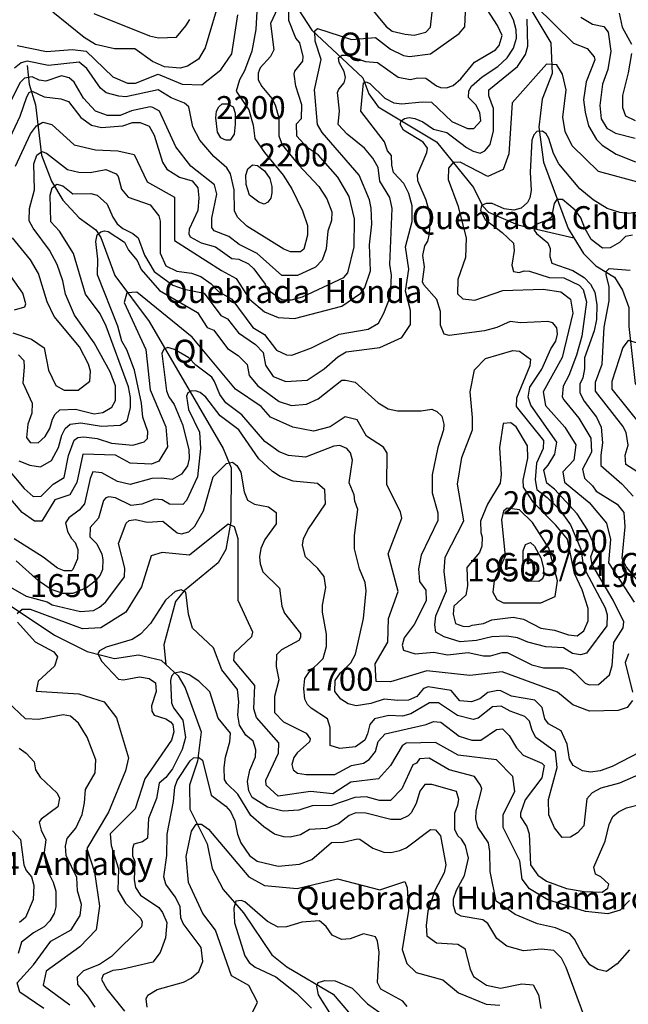
# Model space of a CAD drawing. Extents: x 720594 to 796911, y 9166855 to 18344045.
# Drawn here: x 733093 to 735344, y 9178835 to 9182480 of the extents above; entities that cross this region are included whole.
import ezdxf

# ---------------------------------------------------------------- set-up
doc = ezdxf.new("R2010")
doc.units = 0
doc.header["$MEASUREMENT"] = 0
for name, color, linetype in [('COTAS_SHP_TEXT', 7, 'CONTINUOUS'), ('CURVAS_SHP', 7, 'CONTINUOUS'), ('RIOS_SHP', 7, 'CONTINUOUS')]:
    doc.layers.add(name, color=color, linetype=linetype)
doc.styles.add('MONOTXT', font='MONOTXT', dxfattribs={"height": 0.2})

msp = doc.modelspace()

# ---------------------------------------------------------------- linework, layer by layer
at = {"layer": 'CURVAS_SHP', "color": 13, "linetype": 'Continuous'}
for points in [[(733090, 9180847), (733130, 9180831), (733170, 9180824), (733210, 9180848), (733236, 9180896), (733249, 9180942), (733261, 9180966), (733280, 9180983), (733319, 9180987), (733396, 9180975), (733464, 9180979), (733491, 9180995), (733503, 9181043), (733503, 9181081), (733495, 9181121), (733413, 9181345), (733390, 9181391), (733336, 9181464), (733292, 9181614), (733240, 9181697), (733208, 9181732), (733206, 9181831), (733213, 9181857), (733230, 9181871), (733253, 9181865), (733289, 9181835), (733356, 9181836), (733380, 9181831), (733417, 9181797), (733437, 9181749), (733454, 9181724), (733474, 9181707), (733512, 9181689), (733531, 9181673), (733555, 9181608), (733590, 9181548), (733659, 9181497), (733701, 9181482), (733775, 9181468), (733837, 9181385), (733861, 9181372), (733902, 9181321), (733965, 9181278), (733993, 9181248), (734002, 9181201), (734030, 9181159), (734077, 9181141), (734156, 9181145), (734219, 9181187), (734270, 9181232), (734301, 9181250), (734425, 9181266), (734506, 9181303), (734538, 9181352), (734538, 9181403), (734520, 9181475), (734532, 9181556), (734520, 9181639), (734544, 9181733), (734544, 9181791), (734532, 9181837), (734514, 9181874), (734476, 9181914), (734469, 9181942), (734468, 9181977), (734453, 9181995), (734442, 9182028), (734355, 9182142), (734365, 9182246), (734375, 9182250), (734388, 9182244), (734444, 9182190), (734477, 9182172), (734506, 9182168), (734582, 9182176), (734616, 9182175), (734691, 9182103), (734749, 9182077), (734773, 9182077), (734799, 9182106), (734795, 9182136), (734780, 9182165), (734753, 9182192), (734754, 9182217), (734764, 9182234), (734803, 9182268), (734862, 9182307), (734896, 9182339), (734919, 9182375), (734930, 9182412), (734929, 9182442), (734919, 9182479), (734868, 9182579)], [(733837, 9182572), (733779, 9182376), (733754, 9182334), (733714, 9182308), (733687, 9182301), (733629, 9182306), (733584, 9182325), (733519, 9182372), (733443, 9182372), (733373, 9182388), (733331, 9182414), (733216, 9182508)], [(734046, 9182521), (734021, 9182466), (734033, 9182369), (734020, 9182344), (733982, 9182302), (733975, 9182282), (733975, 9182257), (733989, 9182233), (734026, 9182188), (734038, 9182165), (734052, 9182117), (734052, 9182050), (734064, 9182017), (734124, 9181943), (734199, 9181863), (734229, 9181817), (734248, 9181769), (734246, 9181737), (734233, 9181697), (734227, 9181632), (734212, 9181590), (734187, 9181564), (734120, 9181533), (734062, 9181533), (733971, 9181615), (733905, 9181648), (733866, 9181678), (733812, 9181698), (733804, 9181711), (733804, 9181745), (733822, 9181834), (733813, 9181869), (733726, 9181938), (733671, 9182010), (733610, 9182141), (733586, 9182155), (733575, 9182157), (733506, 9182143), (733464, 9182126), (733418, 9182126), (733373, 9182141), (733329, 9182189), (733294, 9182249), (733276, 9182265), (733247, 9182272), (733190, 9182252), (733165, 9182256), (733139, 9182269), (733111, 9182264), (733094, 9182246), (733062, 9182181)], [(733088, 9181239), (733108, 9181218), (733110, 9181194), (733105, 9181135), (733139, 9181060), (733138, 9181023), (733123, 9180983), (733118, 9180933), (733132, 9180915), (733161, 9180913), (733187, 9180937), (733204, 9180966), (733214, 9181001), (733224, 9181019), (733241, 9181036), (733299, 9181038), (733369, 9181021), (733400, 9181026), (733434, 9181045), (733447, 9181070), (733447, 9181124), (733427, 9181176), (733369, 9181284), (733296, 9181386), (733262, 9181464), (733252, 9181513), (733232, 9181574), (733203, 9181627), (733143, 9181708), (733128, 9181736), (733129, 9181781), (733148, 9181850), (733145, 9181947), (733156, 9181978), (733175, 9181992), (733192, 9181986), (733270, 9181925), (733312, 9181915), (733354, 9181914), (733412, 9181926), (733450, 9181909), (733457, 9181900), (733469, 9181853), (733494, 9181823), (733576, 9181795), (733608, 9181754), (733612, 9181734), (733613, 9181616), (733634, 9181569), (733674, 9181549), (733728, 9181542), (733763, 9181529), (733801, 9181502), (733828, 9181474), (733877, 9181446), (733955, 9181340), (733999, 9181315), (734043, 9181257), (734080, 9181239), (734100, 9181238), (734172, 9181265), (734274, 9181316), (734382, 9181334), (734420, 9181357), (734440, 9181393), (734464, 9181457), (734468, 9181534), (734462, 9181574), (734471, 9181781), (734462, 9181822), (734425, 9181882), (734419, 9181933), (734399, 9181967), (734368, 9182005), (734304, 9182056), (734271, 9182092), (734276, 9182143), (734269, 9182210), (734273, 9182223), (734293, 9182246), (734298, 9182266), (734293, 9182288), (734274, 9182322), (734272, 9182339), (734284, 9182349), (734301, 9182349), (734372, 9182325), (734416, 9182322), (734493, 9182267), (734537, 9182259), (734566, 9182265), (734595, 9182264), (734634, 9182235), (734650, 9182229), (734672, 9182228), (734696, 9182237), (734725, 9182261), (734775, 9182323), (734853, 9182369), (734867, 9182385), (734877, 9182422), (734860, 9182459), (734811, 9182535)], [(734389, 9182527), (734448, 9182455), (734471, 9182438), (734519, 9182426), (734552, 9182423), (734595, 9182434), (734613, 9182453), (734618, 9182508)], [(734999, 9182533), (735141, 9182393), (735192, 9182373), (735218, 9182343), (735220, 9182332), (735188, 9182250), (735178, 9182184), (735184, 9182138), (735197, 9182087), (735227, 9182037), (735247, 9182015), (735299, 9181982), (735371, 9181954)], [(733001, 9181925), (733095, 9182123), (733119, 9182195), (733128, 9182211), (733139, 9182216), (733184, 9182195), (733245, 9182187), (733273, 9182177), (733319, 9182118), (733358, 9182089), (733395, 9182081), (733474, 9182087), (733510, 9182099), (733539, 9182099), (733572, 9182086), (733590, 9182052), (733621, 9181953), (733637, 9181927), (733684, 9181897), (733731, 9181884), (733752, 9181858), (733756, 9181820), (733752, 9181774), (733720, 9181704), (733718, 9181687), (733724, 9181676), (733764, 9181654), (733817, 9181639), (733878, 9181596), (733904, 9181593), (733939, 9181576), (733959, 9181558), (734001, 9181501), (734010, 9181481), (734064, 9181443), (734098, 9181443), (734139, 9181454), (734292, 9181525), (734307, 9181543), (734330, 9181639), (734331, 9181743), (734311, 9181825), (734270, 9181897), (734197, 9181980), (734156, 9182007), (734118, 9182049), (734117, 9182094), (734135, 9182114), (734136, 9182165), (734114, 9182234), (734108, 9182278), (734111, 9182289), (734140, 9182327), (734142, 9182344), (734129, 9182395), (734114, 9182412), (734089, 9182477), (734088, 9182515)], [(733051, 9180813), (733109, 9180744), (733143, 9180715), (733172, 9180716), (733217, 9180761), (733258, 9180785), (733274, 9180866), (733295, 9180923), (733308, 9180933), (733330, 9180936), (733380, 9180930), (733433, 9180912), (733512, 9180905), (733553, 9180917), (733566, 9180929), (733567, 9180955), (733548, 9181009), (733544, 9181060), (733517, 9181183), (733489, 9181258), (733471, 9181290), (733456, 9181346), (733381, 9181536), (733382, 9181593), (733374, 9181659), (733379, 9181684), (733393, 9181695), (733406, 9181699), (733420, 9181696), (733481, 9181656), (733496, 9181627), (733527, 9181588), (733542, 9181555), (733610, 9181477), (733751, 9181396), (733786, 9181340), (733811, 9181331), (733861, 9181263), (733901, 9181237), (733934, 9181203), (733942, 9181163), (733974, 9181124), (734053, 9181067), (734098, 9181052), (734154, 9181057), (734197, 9181076), (734285, 9181145), (734298, 9181146), (734334, 9181138), (734419, 9181061), (734456, 9181039), (734490, 9181032), (734578, 9181032), (734617, 9181038), (734636, 9181030), (734654, 9181012), (734662, 9180983), (734661, 9180961), (734639, 9180896), (734619, 9180795), (734619, 9180728), (734640, 9180654), (734640, 9180626), (734578, 9180498), (734568, 9180447), (734572, 9180400), (734595, 9180368), (734596, 9180328), (734552, 9180241), (734515, 9180192), (734508, 9180164), (734513, 9180146), (734556, 9180132), (734625, 9180138), (734675, 9180129), (734752, 9180137), (734808, 9180125), (734834, 9180125), (734878, 9180137), (734896, 9180137), (734987, 9180091), (735031, 9180081), (735105, 9180080), (735130, 9180074), (735148, 9180061), (735184, 9180024), (735199, 9180017), (735234, 9180019), (735274, 9180054), (735284, 9180089), (735290, 9180174), (735325, 9180229), (735327, 9180251), (735288, 9180331), (735211, 9180463), (735205, 9180492), (735215, 9180518), (735216, 9180538), (735193, 9180591), (735155, 9180651), (735071, 9180742), (735043, 9180764), (735032, 9180812), (735048, 9180831), (735072, 9180872), (735080, 9180916), (734983, 9181053), (734974, 9181082), (734980, 9181119), (735024, 9181186), (735057, 9181262), (735076, 9181290), (735082, 9181316), (735080, 9181339), (735065, 9181358), (735046, 9181363), (734945, 9181358), (734907, 9181363), (734858, 9181340), (734812, 9181328), (734682, 9181311), (734663, 9181316), (734649, 9181349), (734650, 9181400), (734636, 9181444), (734588, 9181498), (734583, 9181510), (734590, 9181565), (734584, 9181607), (734591, 9181643), (734602, 9181660), (734609, 9181687), (734612, 9181754), (734596, 9181812), (734566, 9181884), (734564, 9181907), (734599, 9181988), (734601, 9182005), (734585, 9182027), (734512, 9182071), (734500, 9182093), (734504, 9182106), (734516, 9182114), (734533, 9182118), (734555, 9182114), (734584, 9182102), (734623, 9182075), (734673, 9182062), (734745, 9182007), (734770, 9181993), (734796, 9181986), (734813, 9181995), (734833, 9182018), (734845, 9182069), (734845, 9182151), (734828, 9182198), (734828, 9182221), (734934, 9182307), (734964, 9182351), (734973, 9182382), (734970, 9182482)], [(733970, 9182512), (733966, 9182444), (733952, 9182363), (733925, 9182291), (733906, 9182257), (733894, 9182215), (733941, 9182147), (733956, 9182089), (733963, 9182040), (733999, 9181989), (734067, 9181905), (734099, 9181854), (734139, 9181773), (734157, 9181718), (734158, 9181682), (734144, 9181631), (734131, 9181621), (734094, 9181621), (734070, 9181631), (733933, 9181716), (733900, 9181748), (733888, 9181771), (733886, 9181850), (733873, 9181910), (733859, 9181932), (733811, 9181974), (733759, 9182034), (733733, 9182083), (733718, 9182157), (733702, 9182171), (733653, 9182191), (733605, 9182220), (733486, 9182195), (733460, 9182197), (733413, 9182209), (733392, 9182227), (733341, 9182300), (733313, 9182323), (733199, 9182310), (733121, 9182326), (733098, 9182321), (733074, 9182301)], [(733078, 9181938), (733133, 9182057), (733155, 9182087), (733179, 9182101), (733212, 9182092), (733294, 9182017), (733373, 9181998), (733456, 9181995), (733516, 9181981), (733564, 9181880), (733665, 9181823), (733665, 9181662), (733839, 9181552), (733894, 9181522), (733943, 9181446), (733998, 9181398), (734049, 9181378), (734110, 9181374), (734285, 9181419), (734355, 9181467), (734369, 9181489), (734390, 9181550), (734387, 9181646), (734396, 9181723), (734393, 9181782), (734387, 9181813), (734348, 9181905), (734212, 9182062), (734195, 9182092), (734183, 9182220), (734208, 9182333), (734186, 9182401), (734185, 9182439), (734195, 9182447), (734320, 9182407), (734409, 9182414), (734465, 9182371), (734512, 9182348), (734535, 9182344), (734613, 9182354), (734719, 9182429), (734739, 9182454), (734742, 9182509)], [(733084, 9182385), (733192, 9182362), (733288, 9182370), (733339, 9182364), (733437, 9182269), (733492, 9182245), (733521, 9182245), (733605, 9182278), (733694, 9182242), (733767, 9182239), (733837, 9182295), (733878, 9182354), (733900, 9182498)], [(733367, 9182503), (733573, 9182420), (733606, 9182413), (733673, 9182416), (733708, 9182457), (733722, 9182481)], [(735169, 9182489), (735212, 9182463), (735253, 9182455), (735270, 9182434), (735280, 9182363), (735268, 9182296), (735249, 9182241), (735239, 9182163), (735244, 9182113), (735265, 9182079), (735297, 9182060), (735370, 9182042)], [(735310, 9182504), (735321, 9182453), (735356, 9182390)], [(735356, 9182355), (735344, 9182283), (735322, 9182199), (735322, 9182155), (735334, 9182124), (735369, 9182107)], [(735398, 9181874), (735234, 9181918), (735137, 9182013), (735110, 9182066), (735102, 9182119), (735114, 9182221), (735101, 9182278), (735080, 9182313), (735042, 9182316), (734914, 9182172), (734902, 9181984), (734881, 9181926), (734824, 9181899), (734722, 9181953), (734696, 9181952), (734679, 9181931), (734678, 9181888), (734714, 9181792), (734744, 9181672), (734742, 9181600), (734714, 9181518), (734712, 9181465), (734732, 9181447), (734777, 9181442), (734880, 9181478), (735029, 9181482), (735095, 9181472), (735130, 9181446), (735139, 9181394), (735100, 9181229), (735029, 9181102), (735038, 9181052), (735109, 9180971), (735150, 9180906), (735143, 9180849), (735102, 9180806), (735108, 9180768), (735199, 9180692), (735264, 9180616), (735278, 9180555), (735271, 9180469), (735366, 9180323)], [(733890, 9182093), (733886, 9182056), (733871, 9182034), (733857, 9182034), (733849, 9182036), (733837, 9182043), (733824, 9182064), (733819, 9182117), (733821, 9182141), (733830, 9182158), (733842, 9182168), (733862, 9182168), (733883, 9182158), (733890, 9182134), (733890, 9182093)], [(735432, 9181772), (735344, 9181762), (735313, 9181766), (735266, 9181781), (735214, 9181813), (735165, 9181854), (735087, 9181947), (735067, 9181985), (735050, 9182040), (735040, 9182057), (735027, 9182067), (735006, 9182066), (734995, 9182054), (734987, 9182034), (734981, 9181915), (734985, 9181848), (734980, 9181821), (734971, 9181803), (734948, 9181782), (734921, 9181775), (734885, 9181780), (734840, 9181799), (734818, 9181800), (734801, 9181792), (734797, 9181774), (734815, 9181740), (734877, 9181692), (734919, 9181653), (734922, 9181625), (734913, 9181571), (734919, 9181548), (734940, 9181544), (734959, 9181550), (734979, 9181549), (735051, 9181526), (735105, 9181524), (735162, 9181497), (735177, 9181481), (735189, 9181435), (735172, 9181308), (735153, 9181238), (735124, 9181163), (735103, 9181123), (735100, 9181084), (735105, 9181073), (735161, 9181005), (735206, 9180931), (735208, 9180879), (735175, 9180816), (735182, 9180783), (735212, 9180754), (735225, 9180734), (735303, 9180686), (735328, 9180656), (735331, 9180602), (735320, 9180487), (735337, 9180452), (735416, 9180357)], [(733977, 9181804), (733943, 9181831), (733930, 9181870), (733929, 9181904), (733937, 9181928), (733954, 9181943), (733973, 9181940), (733999, 9181920), (734018, 9181892), (734025, 9181862), (734026, 9181839), (734022, 9181819), (734011, 9181804), (733997, 9181797), (733977, 9181804)], [(735360, 9181682), (735334, 9181678), (735311, 9181655), (735277, 9181636), (735249, 9181634), (735207, 9181666), (735183, 9181708), (735169, 9181747), (735147, 9181775), (735101, 9181814), (735080, 9181814), (735070, 9181799), (735060, 9181749), (735048, 9181739), (735006, 9181723), (734997, 9181712), (734996, 9181701), (735004, 9181688), (735047, 9181654), (735055, 9181633), (735054, 9181603), (735061, 9181579), (735139, 9181551), (735181, 9181525), (735204, 9181501), (735220, 9181471), (735228, 9181425), (735227, 9181370), (735218, 9181328), (735182, 9181228), (735182, 9181187), (735176, 9181154), (735165, 9181131), (735165, 9181099), (735181, 9181068), (735227, 9181008), (735244, 9180971), (735248, 9180913), (735242, 9180868), (735243, 9180830), (735320, 9180762), (735362, 9180716)], [(733068, 9181321), (733137, 9181297), (733184, 9181265), (733200, 9181182), (733226, 9181126), (733257, 9181108), (733309, 9181109), (733352, 9181142), (733355, 9181179), (733348, 9181205), (733314, 9181269), (733220, 9181381), (733195, 9181436), (733163, 9181541), (733133, 9181591), (733066, 9181672)], [(733074, 9181406), (733112, 9181417), (733116, 9181428), (733104, 9181467), (733030, 9181572)], [(735407, 9180787), (735335, 9180833), (735332, 9180868), (735344, 9180905), (735336, 9180952), (735324, 9180975), (735223, 9181105), (735223, 9181138), (735247, 9181205), (735255, 9181342), (735273, 9181439), (735273, 9181491), (735262, 9181537), (735264, 9181549), (735273, 9181559), (735351, 9181553)], [(735360, 9179959), (735340, 9179933), (735307, 9179923), (735201, 9179920), (735139, 9179943), (735082, 9179990), (734878, 9180066), (734758, 9180052), (734599, 9180069), (734464, 9180029), (734412, 9180030), (734408, 9180095), (734455, 9180175), (734457, 9180263), (734493, 9180363), (734456, 9180502), (734506, 9180635), (734502, 9180658), (734451, 9180758), (734452, 9180875), (734438, 9180897), (734376, 9180938), (734341, 9180999), (734297, 9181010), (734241, 9180973), (734180, 9180957), (734103, 9180971), (734020, 9181008), (733986, 9181048), (733891, 9181112), (733731, 9181305), (733526, 9181471), (733489, 9181469), (733479, 9181433), (733560, 9181259), (733575, 9181110), (733634, 9180973), (733640, 9180899), (733607, 9180845), (733580, 9180834), (733502, 9180838), (733447, 9180868), (733326, 9180872), (733304, 9180767), (733279, 9180721), (733223, 9180702), (733175, 9180624), (733148, 9180623), (733102, 9180655), (733053, 9180713)], [(735379, 9181282), (735344, 9181292), (735324, 9181266), (735283, 9181141), (735283, 9181112), (735394, 9180974)], [(735420, 9179785), (735284, 9179715), (735240, 9179699), (735204, 9179694), (735175, 9179699), (735140, 9179719), (735127, 9179742), (735118, 9179798), (735096, 9179847), (735049, 9179873), (735035, 9179891), (735025, 9179934), (734998, 9179961), (734912, 9179976), (734873, 9179995), (734861, 9179997), (734825, 9179989), (734795, 9179966), (734764, 9179954), (734721, 9179958), (734689, 9179996), (734604, 9180010), (734586, 9180004), (734562, 9179974), (734531, 9179961), (734492, 9179959), (734441, 9179965), (734392, 9179948), (734337, 9179940), (734308, 9179947), (734281, 9179964), (734259, 9179993), (734260, 9180033), (734279, 9180062), (734318, 9180099), (734335, 9180131), (734365, 9180263), (734375, 9180365), (734371, 9180396), (734350, 9180447), (734331, 9180521), (734331, 9180570), (734344, 9180667), (734332, 9180698), (734330, 9180721), (734312, 9180765), (734324, 9180849), (734316, 9180877), (734303, 9180892), (734277, 9180904), (734255, 9180901), (734150, 9180860), (734087, 9180866), (734053, 9180880), (734000, 9180919), (733914, 9181017), (733855, 9181061), (733833, 9181092), (733814, 9181141), (733804, 9181156), (733745, 9181201), (733718, 9181228), (733666, 9181259), (733641, 9181266), (733626, 9181260), (733619, 9181244), (733636, 9181106), (733645, 9181084), (733664, 9181055), (733695, 9180981), (733718, 9180889), (733720, 9180856), (733714, 9180828), (733692, 9180797), (733657, 9180778), (733617, 9180783), (733582, 9180781), (733502, 9180759), (733455, 9180770), (733397, 9180802), (733364, 9180806), (733354, 9180781), (733333, 9180688), (733313, 9180664), (733275, 9180636), (733262, 9180617), (733270, 9180585), (733285, 9180559), (733298, 9180545), (733308, 9180519), (733307, 9180484), (733290, 9180445), (733284, 9180440), (733257, 9180439), (733233, 9180449), (733180, 9180490), (733073, 9180558)], [(734728, 9180859), (734768, 9180962), (734768, 9181007), (734759, 9181102), (734775, 9181184), (734816, 9181226), (734917, 9181255), (734942, 9181253), (734982, 9181223), (734980, 9181198), (734930, 9181079), (734929, 9181048), (735030, 9180922), (735029, 9180893), (735004, 9180838), (734999, 9180777), (735006, 9180741), (735044, 9180711), (735089, 9180667), (735130, 9180610), (735169, 9180520), (735178, 9180453), (735258, 9180303), (735266, 9180277), (735265, 9180236), (735190, 9180135), (735167, 9180129), (735138, 9180133), (735104, 9180155), (735039, 9180158), (734972, 9180175), (734934, 9180191), (734895, 9180198), (734839, 9180195), (734783, 9180182), (734722, 9180177), (734663, 9180195), (734632, 9180212), (734629, 9180240), (734632, 9180273), (734672, 9180365), (734663, 9180437), (734667, 9180490), (734736, 9180625), (734712, 9180761), (734728, 9180859)], [(735491, 9179732), (735312, 9179653), (735242, 9179635), (735210, 9179617), (735191, 9179595), (735179, 9179495), (735156, 9179469), (735130, 9179453), (735099, 9179452), (735071, 9179488), (735050, 9179536), (735049, 9179593), (735081, 9179712), (735075, 9179770), (735002, 9179823), (734988, 9179848), (734979, 9179883), (734961, 9179900), (734907, 9179920), (734874, 9179939), (734842, 9179936), (734789, 9179894), (734770, 9179889), (734712, 9179904), (734642, 9179951), (734609, 9179951), (734540, 9179910), (734509, 9179902), (734458, 9179904), (734405, 9179892), (734388, 9179870), (734380, 9179836), (734369, 9179813), (734335, 9179788), (734277, 9179782), (734241, 9179793), (734241, 9179859), (734232, 9179892), (734171, 9179931), (734157, 9179945), (734147, 9179965), (734144, 9180004), (734147, 9180041), (734162, 9180063), (734215, 9180115), (734228, 9180159), (734228, 9180205), (734213, 9180286), (734213, 9180313), (734225, 9180378), (734219, 9180418), (734196, 9180448), (734150, 9180491), (734139, 9180535), (734143, 9180558), (734159, 9180591), (734224, 9180688), (734222, 9180740), (734195, 9180763), (734105, 9180772), (734056, 9180789), (734028, 9180807), (733977, 9180854), (733903, 9180961), (733834, 9181013), (733781, 9181083), (733760, 9181100), (733743, 9181106), (733726, 9181105), (733715, 9181098), (733710, 9181086), (733717, 9181037), (733758, 9180953), (733762, 9180892), (733750, 9180788), (733710, 9180700), (733696, 9180685), (733647, 9180686), (733620, 9180702), (733593, 9180705), (733545, 9180686), (733505, 9180681), (733447, 9180710), (733423, 9180714), (733412, 9180710), (733403, 9180700), (733384, 9180635), (733353, 9180600), (733352, 9180566), (733378, 9180539), (733397, 9180501), (733401, 9180481), (733399, 9180445), (733390, 9180423), (733372, 9180401), (733340, 9180376), (733290, 9180356), (733254, 9180356), (733209, 9180371), (733163, 9180403), (733080, 9180477)], [(735076, 9180609), (734993, 9180692), (734956, 9180749), (734955, 9180775), (734973, 9180857), (734971, 9180902), (734929, 9180973), (734909, 9180987), (734881, 9180985), (734868, 9180896), (734874, 9180796), (734870, 9180764), (734823, 9180687), (734797, 9180624), (734798, 9180582), (734804, 9180564), (734802, 9180531), (734794, 9180507), (734747, 9180452), (734749, 9180384), (734743, 9180349), (734699, 9180309), (734696, 9180279), (734705, 9180244), (734732, 9180235), (734754, 9180234), (734766, 9180239), (734809, 9180245), (734839, 9180258), (734918, 9180268), (734957, 9180260), (735020, 9180227), (735071, 9180220), (735123, 9180202), (735155, 9180199), (735180, 9180218), (735196, 9180254), (735195, 9180300), (735173, 9180369), (735145, 9180430), (735119, 9180557), (735076, 9180609)], [(733017, 9180403), (733117, 9180346), (733194, 9180325), (733213, 9180314), (733318, 9180289), (733366, 9180293), (733388, 9180305), (733411, 9180325), (733480, 9180417), (733482, 9180450), (733459, 9180541), (733487, 9180616), (733498, 9180626), (733521, 9180630), (733565, 9180620), (733622, 9180623), (733675, 9180580), (733692, 9180577), (733718, 9180584), (733741, 9180605), (733773, 9180662), (733808, 9180788), (733858, 9180837), (733880, 9180842), (733896, 9180830), (733911, 9180805), (733923, 9180732), (733936, 9180701), (733962, 9180686), (734013, 9180677), (734042, 9180656), (734042, 9180614), (734000, 9180555), (733985, 9180522), (733980, 9180492), (733982, 9180465), (733992, 9180436), (734054, 9180375), (734062, 9180309), (734072, 9180283), (734132, 9180207), (734132, 9180193), (734125, 9180182), (734061, 9180147), (734043, 9180129), (734042, 9180085), (734052, 9180036), (734035, 9179974), (734035, 9179915), (734069, 9179881), (734153, 9179839), (734167, 9179818), (734165, 9179807), (734119, 9179766), (734107, 9179748), (734099, 9179723), (734105, 9179703), (734120, 9179691), (734153, 9179685), (734258, 9179685), (734320, 9179719), (734364, 9179728), (734386, 9179741), (734409, 9179771), (734419, 9179808), (734445, 9179836), (734596, 9179870), (734624, 9179882), (734651, 9179879), (734718, 9179827), (734765, 9179813), (734798, 9179813), (734857, 9179852), (734879, 9179855), (734903, 9179830), (734930, 9179784), (734955, 9179757), (735024, 9179728), (735033, 9179719), (735024, 9179673), (734963, 9179592), (734945, 9179542), (734945, 9179529), (734969, 9179493), (734977, 9179466), (734982, 9179351), (735010, 9179313), (735041, 9179290), (735116, 9179264), (735181, 9179252), (735247, 9179250), (735268, 9179265), (735272, 9179280), (735243, 9179306), (735223, 9179316), (735217, 9179343), (735258, 9179439), (735273, 9179500), (735287, 9179530), (735308, 9179547), (735337, 9179562), (735511, 9179606)], [(735021, 9180321), (735074, 9180344), (735082, 9180403), (735050, 9180523), (734990, 9180618), (734942, 9180665), (734896, 9180671), (734883, 9180660), (734875, 9180628), (734888, 9180494), (734848, 9180402), (734843, 9180360), (734858, 9180334), (734882, 9180321), (735021, 9180321)], [(735349, 9179219), (735314, 9179183), (735268, 9179170), (735186, 9179178), (735046, 9179222), (734978, 9179262), (734951, 9179298), (734943, 9179366), (734881, 9179489), (734881, 9179538), (734924, 9179622), (734917, 9179678), (734857, 9179740), (734715, 9179757), (734631, 9179804), (734523, 9179801), (734508, 9179792), (734464, 9179719), (734420, 9179670), (734318, 9179657), (734251, 9179614), (734169, 9179622), (734049, 9179605), (734004, 9179646), (734003, 9179665), (734050, 9179764), (734052, 9179803), (733969, 9179896), (733959, 9179929), (733963, 9180015), (733885, 9180107), (733887, 9180136), (733951, 9180197), (733955, 9180212), (733901, 9180330), (733901, 9180558), (733888, 9180603), (733864, 9180612), (733721, 9180497), (733620, 9180508), (733579, 9180495), (733544, 9180380), (733486, 9180286), (733393, 9180229), (733325, 9180225), (733133, 9180297), (733102, 9180296), (733084, 9180280)], [(734954, 9180422), (734955, 9180514), (734964, 9180537), (734982, 9180544), (734997, 9180531), (735021, 9180488), (735031, 9180450), (735032, 9180424), (735027, 9180410), (735013, 9180400), (734982, 9180401), (734954, 9180422)], [(735349, 9179036), (735303, 9178985), (735264, 9178956), (735231, 9178963), (735202, 9178981), (735178, 9179013), (735145, 9179076), (735128, 9179095), (735075, 9179118), (735008, 9179132), (734925, 9179167), (734855, 9179217), (734833, 9179326), (734832, 9179401), (734827, 9179432), (734788, 9179491), (734780, 9179521), (734781, 9179551), (734802, 9179632), (734797, 9179646), (734775, 9179678), (734682, 9179703), (734607, 9179746), (734572, 9179743), (734561, 9179728), (734547, 9179721), (734507, 9179633), (734464, 9179589), (734424, 9179589), (734375, 9179603), (734332, 9179600), (734246, 9179571), (734175, 9179569), (734125, 9179554), (734068, 9179550), (734009, 9179564), (733953, 9179600), (733940, 9179625), (733936, 9179659), (733944, 9179701), (733965, 9179751), (733966, 9179777), (733956, 9179809), (733929, 9179831), (733906, 9179868), (733900, 9179905), (733903, 9179954), (733898, 9180000), (733840, 9180073), (733810, 9180155), (733732, 9180227), (733717, 9180279), (733707, 9180361), (733690, 9180369), (733668, 9180363), (733632, 9180331), (733577, 9180245), (733540, 9180205), (733509, 9180185), (733413, 9180157), (733388, 9180143), (733382, 9180133), (733395, 9180105), (733459, 9180038), (733477, 9180036), (733536, 9180047), (733572, 9180041), (733595, 9180025), (733598, 9179993), (733581, 9179940), (733582, 9179920), (733590, 9179905), (733633, 9179892), (733651, 9179881), (733659, 9179870), (733663, 9179843), (733655, 9179812), (733556, 9179670), (733520, 9179558), (733427, 9179466), (733431, 9179422), (733458, 9179336), (733456, 9179257), (733484, 9179209), (733540, 9179154), (733546, 9179140), (733544, 9179122), (733433, 9179012), (733388, 9178982), (733329, 9178958), (733306, 9178935), (733307, 9178908), (733344, 9178865), (733371, 9178824)], [(733085, 9180249), (733150, 9180177), (733219, 9180140), (733233, 9180121), (733222, 9180086), (733161, 9180031), (733154, 9179994), (733312, 9179984), (733405, 9179955), (733451, 9179895), (733495, 9179747), (733484, 9179699), (733421, 9179546), (733341, 9179411), (733370, 9179324), (733388, 9179198), (733376, 9179110), (733315, 9179048), (733191, 9178957), (733180, 9178905), (733279, 9178833)], [(735345, 9180132), (735332, 9180100), (735360, 9179990)], [(735183, 9178785), (735114, 9178971), (735097, 9179006), (735068, 9179034), (735023, 9179039), (734956, 9179033), (734895, 9179050), (734858, 9179078), (734825, 9179134), (734806, 9179148), (734726, 9179161), (734706, 9179172), (734697, 9179200), (734698, 9179225), (734709, 9179257), (734738, 9179312), (734753, 9179376), (734742, 9179422), (734727, 9179446), (734714, 9179459), (734702, 9179482), (734702, 9179544), (734714, 9179572), (734717, 9179593), (734709, 9179622), (734617, 9179649), (734591, 9179648), (734573, 9179624), (734559, 9179578), (734541, 9179543), (734530, 9179532), (734501, 9179519), (734466, 9179519), (734373, 9179542), (734336, 9179543), (734311, 9179534), (734272, 9179503), (734228, 9179486), (734165, 9179482), (734132, 9179462), (734093, 9179454), (734070, 9179455), (734036, 9179464), (733996, 9179492), (733948, 9179534), (733900, 9179613), (733859, 9179652), (733851, 9179667), (733849, 9179712), (733854, 9179750), (733870, 9179807), (733873, 9179839), (733827, 9179894), (733796, 9179992), (733756, 9180031), (733720, 9180055), (733690, 9180065), (733664, 9180061), (733654, 9180049), (733651, 9180034), (733655, 9179951), (733662, 9179932), (733696, 9179887), (733706, 9179822), (733694, 9179778), (733658, 9179706), (733634, 9179674), (733609, 9179653), (733599, 9179597), (733569, 9179523), (733566, 9179450), (733547, 9179436), (733515, 9179427), (733510, 9179411), (733510, 9179384), (733519, 9179363), (733516, 9179296), (733521, 9179267), (733540, 9179239), (733607, 9179193), (733621, 9179175), (733637, 9179137), (733632, 9179081), (733612, 9179026), (733586, 9178991), (733470, 9178963), (733437, 9178960), (733402, 9178944), (733395, 9178926), (733415, 9178891), (733480, 9178809)], [(733182, 9178819), (733094, 9178880), (733083, 9178914), (733144, 9178981), (733208, 9179069), (733283, 9179110), (733317, 9179164), (733321, 9179204), (733307, 9179255), (733304, 9179304), (733265, 9179385), (733262, 9179420), (733268, 9179449), (733300, 9179487), (733324, 9179538), (733333, 9179581), (733336, 9179630), (733372, 9179692), (733375, 9179740), (733343, 9179824), (733311, 9179875), (733281, 9179902), (733254, 9179907), (733162, 9179889), (733115, 9179891), (733047, 9179956)], [(733091, 9179783), (733117, 9179764), (733147, 9179732), (733151, 9179703), (733169, 9179676), (733232, 9179616), (733240, 9179598), (733234, 9179566), (733172, 9179520), (733165, 9179509), (733172, 9179480), (733190, 9179443), (733184, 9179398), (733187, 9179367), (733197, 9179326), (733217, 9179287), (733227, 9179254), (733227, 9179195), (733221, 9179171), (733205, 9179144), (733184, 9179122), (733144, 9179099), (733100, 9179065), (733087, 9179023)], [(733564, 9178824), (733561, 9178855), (733567, 9178868), (733602, 9178890), (733699, 9178917), (733727, 9178931), (733756, 9178956), (733770, 9178993), (733764, 9179045), (733697, 9179134), (733689, 9179155), (733687, 9179197), (733668, 9179233), (733633, 9179279), (733626, 9179307), (733637, 9179386), (733639, 9179464), (733662, 9179586), (733667, 9179639), (733676, 9179663), (733723, 9179736), (733736, 9179747), (733755, 9179749), (733769, 9179738), (733801, 9179609), (733856, 9179568), (733873, 9179549), (733889, 9179514), (733898, 9179465), (733911, 9179433), (733943, 9179386), (733971, 9179365), (734049, 9179346), (734128, 9179353), (734174, 9179371), (734246, 9179434), (734289, 9179435), (734342, 9179447), (734351, 9179446), (734399, 9179413), (734440, 9179398), (734466, 9179397), (734499, 9179404), (734522, 9179414), (734612, 9179482), (734631, 9179481), (734650, 9179459), (734669, 9179351), (734663, 9179322), (734629, 9179256), (734603, 9179179), (734596, 9179126), (734599, 9179088), (734635, 9179062), (734713, 9179057), (734739, 9179041), (734759, 9178965), (734771, 9178938), (734820, 9178905), (734871, 9178895), (734950, 9178911), (734992, 9178907), (735012, 9178870), (735020, 9178819)], [(733949, 9178795), (733973, 9178842), (733940, 9178904), (733876, 9178940), (733817, 9179109), (733770, 9179171), (733717, 9179286), (733709, 9179382), (733728, 9179476), (733746, 9179501), (733765, 9179501), (733791, 9179483), (733940, 9179306), (733998, 9179274), (734119, 9179264), (734269, 9179299), (734425, 9179259), (734517, 9179289), (734526, 9179267), (734531, 9179182), (734508, 9179037), (734525, 9178986), (734560, 9178952), (734658, 9178925), (734716, 9178877), (734818, 9178835), (734869, 9178832)], [(733066, 9179477), (733096, 9179445), (733108, 9179351), (733117, 9179330), (733137, 9179307), (733145, 9179275), (733143, 9179223), (733115, 9179156), (733092, 9179137)], [(734526, 9178826), (734510, 9178846), (734429, 9178891), (734417, 9178915), (734423, 9179028), (734417, 9179068), (734409, 9179084), (734365, 9179096), (734315, 9179077), (734283, 9179075), (734249, 9179091), (734226, 9179123), (734202, 9179144), (734136, 9179139), (734080, 9179121), (734049, 9179120), (734010, 9179141), (733926, 9179214), (733912, 9179219), (733893, 9179216), (733885, 9179191), (733888, 9179136), (733926, 9179014), (733942, 9178989), (733964, 9178972), (734040, 9178936), (734117, 9178876), (734172, 9178820)], [(734246, 9178793), (734198, 9178870), (734192, 9178902), (734197, 9178915), (734221, 9178923), (734260, 9178921), (734323, 9178894), (734379, 9178836), (734442, 9178792)]]:
    msp.add_lwpolyline(points, dxfattribs=at)
at = {"layer": 'RIOS_SHP', "color": 152, "linetype": 'Continuous'}
for points in [[(733710, 9183828), (733752, 9183808), (733839, 9183797), (733987, 9183750), (734154, 9183673), (734433, 9183589), (734579, 9183481), (734657, 9183394), (734701, 9183285), (734735, 9183140), (734797, 9183021), (734865, 9182764), (734928, 9182612), (735057, 9182394), (735063, 9182281), (735025, 9182186), (735013, 9182082), (735030, 9181953), (735122, 9181707), (735143.1, 9181672)], [(733562, 9183230), (733611, 9183160), (733635, 9183091), (733753, 9182912), (733815, 9182851), (733954, 9182766), (734006, 9182701), (734173, 9182441), (734362, 9182265), (734384, 9182206), (734419, 9182157), (734634, 9182028), (734772, 9181859), (734805, 9181791), (734827, 9181768), (734935, 9181720), (735143.1, 9181672)], [(732786, 9182471), (732794, 9182146), (732780, 9182036), (732783, 9181808), (732715, 9181612), (732709, 9181545), (732730, 9181460), (732731, 9181413), (732644, 9181118), (732632, 9180906), (732650, 9180780), (732698, 9180685), (732854, 9180470), (732899, 9180367), (732925, 9180336), (732969, 9180320), (733061, 9180309), (733222, 9180201), (733342, 9180141), (733444, 9180115), (733532, 9180128), (733616, 9180109), (733633.9, 9180092.5)], [(733120, 9182310), (733128, 9182242), (733151, 9182165), (733173, 9181978), (733210, 9181882), (733253, 9181812), (733313, 9181746), (733374, 9181702), (733393, 9181674), (733445, 9181533), (733572, 9181363), (733845, 9180892), (733875, 9180821), (733874, 9180622), (733855, 9180519), (733827, 9180469), (733701, 9180366), (733669, 9180326), (733626, 9180166), (733633.9, 9180092.5)], [(735143.1, 9181672), (735178, 9181614), (735224, 9181569), (735293, 9181527), (735323, 9181479), (735346, 9181415), (735346, 9181344), (735369, 9181133), (735420, 9181066), (735494, 9180997), (735600, 9180855), (735696, 9180678), (735744, 9180503), (735831, 9180312), (735875, 9180253), (735986, 9180143), (736055, 9180048), (736143, 9179828), (736211, 9179735), (736231, 9179691), (736255, 9179453), (736294, 9179367), (736313, 9179348.7)], [(733633.9, 9180092.5), (733679, 9180051), (733705, 9180006), (733764, 9179844), (733750, 9179735), (733721, 9179646), (733722, 9179557), (733786, 9179429), (733805, 9179338), (733846, 9179260), (733921, 9179173), (734026, 9179018), (734081, 9178973), (734252, 9178872), (734345, 9178763)]]:
    msp.add_lwpolyline(points, dxfattribs=at)

# ---------------------------------------------------------------- texts
at = {"layer": 'COTAS_SHP_TEXT', "color": 1, "linetype": 'Continuous', "style": 'MONOTXT'}
for s, p in [('QI', (734273.4, 9182347.5)), ('2200', (733819.5, 9182112.2)), ('2200', (733977.2, 9181936.8)), ('Quebrada  Chunguisa', (734543.3, 9181704.6)), ('Quebrada  Honda', (733628.1, 9181431.2)), ('QI', (733660.6, 9181210.2)), ('2000', (734880.3, 9180649.3)), ('2050', (735010.8, 9180506.2)), ('C 53/64  Choloque', (734857.5, 9180420.9)), ('1950', (734748.5, 9180400.1)), ('1900', (735217.1, 9180379.7)), ('1650', (733130.1, 9180342.4)), ('1700', (734144.6, 9179995.6)), ('C 53/64  Andaloy', (732689.9, 9179313.3)), ('Quebrada  Huandamarca', (734115.6, 9179185.7))]:
    msp.add_text(s, height=85, dxfattribs=at).set_placement(p)

doc.saveas('drawing.dxf')
